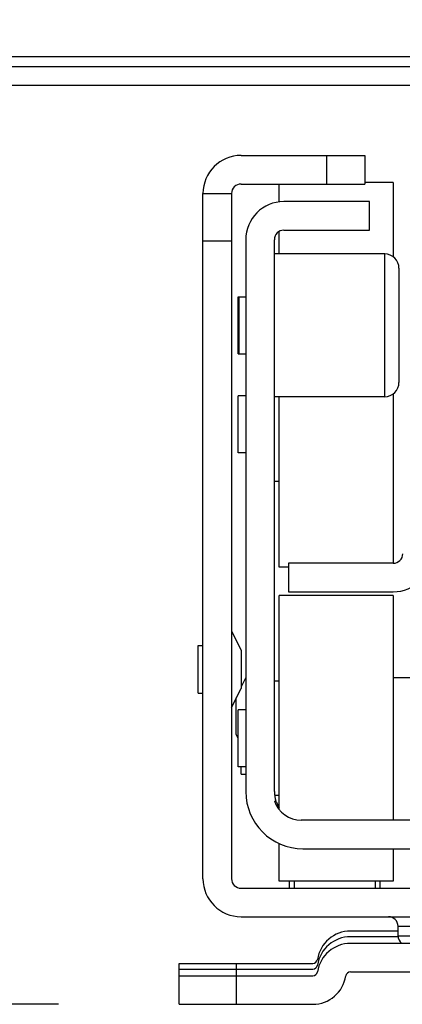
# Model space of a CAD drawing. Units: inches. Extents: x 0 to 17, y 0 to 11.
# Drawn here: x 3.3 to 3.5, y 1.9 to 2.4 of the extents above; entities that cross this region are included whole.
import ezdxf
from ezdxf.enums import TextEntityAlignment as Align

# ---------------------------------------------------------------- set-up
doc = ezdxf.new("R2010")
doc.units = ezdxf.units.IN
doc.header["$LTSCALE"] = 0.935
doc.header["$MEASUREMENT"] = 0
doc.layers.get('0').update_dxf_attribs({"linetype": 'CONTINUOUS'})
doc.styles.get("Standard").update_dxf_attribs({"font": 'BLUPRNT.TTF'})
doc.dimstyles.new('DIMSTYLE_1', dxfattribs={"dimtxt": 0.125, "dimasz": 0.1875, "dimexe": 0.125, "dimexo": 0.0625, "dimgap": 0.0625, "dimtad": 0, "dimtih": 1, "dimtoh": 1, "dimlfac": 8, "dimzin": 4, "dimdsep": 46, "dimtxsty": 'Standard', "dimblk": 'CLOSED', "dimblk1": 'CLOSED', "dimblk2": 'CLOSED', "dimcen": 0.09, "dimadec": 0, "dimazin": 0, "dimtfac": 1, "dimtofl": 0, "dimtmove": 0, "dimatfit": 3, "dimldrblk": 'CLOSED', "dimfxl": 0, "dimtolj": 1, "dimtzin": 4, "dimarcsym": 0})

# ---------------------------------------------------------------- blocks, each defined once
blk = doc.blocks.new('_CLOSED')
at = {"color": 0, "linetype": 'ByBlock'}
for p, q in [((0, 0), (-1, 0.1666666667)), ((-1, 0.1666666667), (-1, -0.1666666667)), ((-1, -0.1666666667), (0, 0)), ((-1, 0), (0, 0))]:
    blk.add_line(p, q, dxfattribs=at)
blk = doc.blocks.new('*D11')
at = {"color": 7, "linetype": 'Continuous'}
for p, q in [((3.4881766292, 8.055979330700001), (1.2614549336, 8.055979330700001)), ((1.3864549336, 8.055979330700001), (1.3864549336, 5.078248031499999)), ((1.3864549336, 1.8505167323), (1.3864549336, 3.7032480315)), ((3.3110112748, 1.8505167323), (1.2614549336, 1.8505167323))]:
    blk.add_line(p, q, dxfattribs=at)
at = {"color": 7, "linetype": 'Continuous', "xscale": 0.1875, "yscale": 0.1875, "zscale": 0.1875}
for p, rotation in [((1.3864549336, 8.055979330700001), 90), ((1.3864549336, 1.8505167323), 270)]:
    blk.add_blockref('_CLOSED', p, dxfattribs=dict(at, rotation=rotation))
at = {"color": 7, "linetype": 'Continuous'}
for s, p, p2 in [('50.75', (1.1364549336, 4.890748031499999), (1.6364549336, 4.890748031499999)), ('[1289]', (1.0864549336, 4.703248031499999), (1.6864549336, 4.703248031499999)), ('THRU', (1.1864549336, 4.328248031499999), (1.5864549336, 4.328248031499999)), ('58.28', (1.1364549336, 3.9532480315), (1.6364549336, 3.9532480315)), ('[1480]', (1.0864549336, 3.7657480315), (1.6864549336, 3.7657480315))]:
    blk.add_text(s, height=0.125, dxfattribs=at).set_placement(p, p2, align=Align.FIT)

msp = doc.modelspace()

# ---------------------------------------------------------------- linework, layer by layer
at = {"color": 7, "linetype": 'Continuous'}
for p, q in [((4.3740031077, 2.3404281496), (2.9242004846, 2.3404281496)), ((2.6574679678, 2.3355068898), (4.6407356843, 2.3355068898)), ((4.6407356843, 2.3256643701), (2.6574679678, 2.3256643701)), ((3.4054994638, 2.2894931102), (3.4694758418, 2.2894931102)), ((3.4497908024, 2.2747293307), (3.4497908024, 2.2894931102)), ((3.4694758418, 2.2894931102), (3.4694758418, 2.2747293307)), ((3.4054994638, 2.2747293307), (3.4694758418, 2.2747293307)), ((3.4251845032, 2.2654501198), (3.4251845032, 2.2747293307)), ((3.4842396213, 2.2754675197), (3.4694758418, 2.2754675197)), ((3.4842396213, 2.2754666258), (3.4842396213, 2.2370772629)), ((3.3858144245, 2.2698080709), (3.400578204, 2.2698080709)), ((3.3858144245, 1.9154773622), (3.3858144245, 2.2698080709)), ((3.400578204, 2.2698080709), (3.400578204, 1.9154773622)), ((3.4719364717, 2.265625), (3.4276451331, 2.265625)), ((3.4719364717, 2.2508612205), (3.4719364717, 2.265625)), ((3.4276451331, 2.2508612205), (3.4719364717, 2.2508612205)), ((3.4079600937, 2.2459399606), (3.4079600937, 1.9605068898)), ((3.4227238733, 1.9605068898), (3.4227238733, 2.2459399606)), ((3.4251845032, 2.2385580709), (3.4251845032, 2.2502018761)), ((3.400578204, 2.2452017717), (3.3858144245, 2.2452017717)), ((3.4798104874, 2.2385580709), (3.4227238733, 2.2385580709)), ((3.4798104874, 2.1647391732), (3.4798104874, 2.2385580709)), ((3.4871923772, 2.2311761811), (3.4871923772, 2.172121063)), ((3.4040230859, 2.2164124016), (3.4079600937, 2.2164124016)), ((3.4040230859, 2.186885047), (3.4040230859, 2.2164121971)), ((3.4045152119, 2.1868850851), (3.4045152119, 2.216412159)), ((3.4040230859, 2.1868848425), (3.4079600937, 2.1868848425)), ((3.4079600937, 2.1652312992), (3.4040230859, 2.1652312992)), ((3.4040230859, 2.1357037402), (3.4040230859, 2.1652312992)), ((3.4798104874, 2.1647391732), (3.4227238733, 2.1647391732)), ((3.4251845032, 2.076648622), (3.4251845032, 2.1647391732)), ((3.4842396213, 2.1662199812), (3.4842396213, 2.078617126)), ((3.4079600937, 2.1357037402), (3.4040230859, 2.1357037402)), ((3.4251845032, 2.1209399606), (3.4227238733, 2.1209399606)), ((3.4842396213, 2.078617126), (3.430105763, 2.078617126)), ((3.430105763, 2.078617126), (3.430105763, 2.0638533465)), ((3.430105763, 2.076648622), (3.4251845032, 2.076648622)), ((3.430105763, 2.0638533465), (3.4842396213, 2.0638533465)), ((3.4842396213, 2.0618848425), (3.4251845032, 2.0618848425)), ((3.4251845032, 1.9512241986), (3.4251845032, 2.0618844747)), ((3.4842396213, 2.0618844312), (3.4842396213, 1.9457431102)), ((3.400578204, 2.0434301181), (3.4054994638, 2.0335875984)), ((3.3833537945, 2.0360482283), (3.3858144245, 2.0360482283)), ((3.3833537945, 2.0114419383), (3.3833537945, 2.0360482192)), ((3.4054994638, 2.0335874342), (3.4054994638, 2.0139027233)), ((3.4079600937, 2.0195620079), (3.4054994638, 2.014640748)), ((3.4251845032, 2.0175935039), (3.4227238733, 2.0175935039)), ((3.4842396213, 2.0195620079), (3.494082141, 2.0195620079)), ((3.3833537945, 2.0114419291), (3.3858144245, 2.0114419291)), ((3.400578204, 2.0040600394), (3.4054994638, 2.0139025591)), ((3.4030388339, 1.9900346131), (3.4030388339, 2.0089812992)), ((3.4040230859, 1.9733021601), (3.4040230859, 2.0028297296)), ((3.4079600937, 2.0028297244), (3.4040230859, 2.0028297244)), ((3.4040230859, 1.9880659449), (3.4030388339, 1.9900344488)), ((3.4079600937, 1.9733021654), (3.4040230859, 1.9733021654)), ((3.4054994638, 1.9696112205), (3.4054994638, 1.9733021654)), ((3.4054994638, 1.9696112205), (3.4079600937, 1.9696112205)), ((3.4227238733, 1.9555856299), (3.423568228, 1.9555856299)), ((3.4251845032, 1.9585383858), (3.4228583555, 1.9585383858)), ((3.861560354, 1.9457431102), (3.4366432981, 1.9457431102)), ((3.4251845032, 1.9142474151), (3.4251845032, 1.9336762964)), ((3.4374876528, 1.9309793307), (3.8607159993, 1.9309793307)), ((3.4842396213, 1.9309793307), (3.4842396213, 1.9142474585)), ((3.4054994638, 1.9105561024), (3.8927041882, 1.9105561024)), ((3.4842396213, 1.9142470472), (3.4251845032, 1.9142470472)), ((3.430597889, 1.9105562058), (3.430597889, 1.9142470472)), ((3.4330585189, 1.9142470472), (3.4330585189, 1.9105561024)), ((3.4748892276, 1.9142470472), (3.4748892276, 1.9105561024)), ((3.4773498575, 1.9142470472), (3.4773498575, 1.910556206)), ((3.4054994638, 1.8957923228), (3.8927041882, 1.8957923228)), ((3.4867002512, 1.890871063), (3.8115034008, 1.890871063)), ((3.4867002512, 1.8859498031), (3.4867002512, 1.890871063)), ((3.4867002512, 1.8884104331), (3.462093952, 1.8884104331)), ((3.4867002512, 1.8854576772), (3.462093952, 1.8854576772)), ((3.4867002512, 1.8859498031), (3.8115034008, 1.8859498031)), ((3.8361097, 1.8820127953), (3.462093952, 1.8820127953)), ((3.3735112748, 1.8716781496), (3.4426316292, 1.8716781496)), ((3.3735112748, 1.8505167323), (3.3735112748, 1.8716781496)), ((3.4030388339, 1.8716781496), (3.4030388339, 1.8505167323)), ((3.3735112748, 1.8687253937), (3.4426316292, 1.8687253937)), ((3.3735112748, 1.8652805118), (3.4426316292, 1.8652805118)), ((3.462093952, 1.8672490157), (3.8361097, 1.8672490157)), ((3.3735112748, 1.8505167323), (3.4426316292, 1.8505167323))]:
    msp.add_line(p, q, dxfattribs=at)
for centre, radius, start, end in [((3.4054994638, 2.2698080709), 0.0196850394, 90, 180), ((3.4054994638, 2.2698080709), 0.0049212598, 90, 180), ((3.4276451331, 2.2459399606), 0.0196850394, 90, 180), ((3.4276451331, 2.2459399606), 0.0049212598, 90, 180), ((3.4798104874, 2.2311761811), 0.007381889799999999, 0, 90), ((3.4798104874, 2.172121063), 0.007381889799999999, 270, 360), ((3.4842396213, 2.0835383858), 0.0196850394, 270, 360), ((3.4842396213, 2.0835383858), 0.0049212598, 270, 360), ((3.4374876528, 1.9605068898), 0.0295275591, 180, 270), ((3.4374876528, 1.9605068898), 0.0147637795, 180, 199.4712206345), ((3.4366432981, 1.9605068898), 0.0147637795, 199.4712206345, 270), ((3.4374876528, 1.9605068898), 0.0147637795, 200.058181673, 213.5528054377), ((3.4054994638, 1.9154773622), 0.0196850394, 180, 270), ((3.4054994638, 1.9154773622), 0.0049212598, 180, 270), ((3.4817789914, 1.890871063), 0.0049212598, 0, 89.9999999999), ((3.462093952, 1.8711860236), 0.0172244094, 90, 171.3730734413), ((3.462093952, 1.8682332677), 0.0172244094, 90, 171.3730734413), ((3.4916215111, 1.8859498031), 0.0049212598, 180, 233.1763134023), ((3.462093952, 1.8647883858), 0.0172244094, 90, 171.3730734413), ((3.4426316292, 1.8741387795), 0.0024606299, 270.0000000002, 351.2064845858999), ((3.4426316292, 1.8711860236), 0.0024606299, 270, 351.2064845858999), ((3.4426316292, 1.8677411417), 0.0024606299, 269.9999999999, 351.2064845864001), ((3.4426316292, 1.8677411417), 0.0172244094, 270, 351.3730734413), ((3.462093952, 1.8647883858), 0.0024606299, 90.00000000009999, 171.2064845855)]:
    msp.add_arc(centre, radius, start, end, dxfattribs=at)

# ---------------------------------------------------------------- dimensions: what is measured, and where the dimension line sits
dim = msp.add_linear_dim(base=(1.3864549336, 1.8505167323), p1=(3.5506766292, 8.055979330700001), p2=(3.3735112748, 1.8505167323), angle=270, text='50.75\\P[1289]\\P \\PTHRU\\P \\P58.28\\P[1480]', dimstyle='DIMSTYLE_1', dxfattribs=at)
dim.commit()
dim.dimension.update_dxf_attribs({"geometry": '*D11', "text_midpoint": (1.3864549336, 4.390748031499999), "dimtype": 160})

doc.saveas('drawing.dxf')
